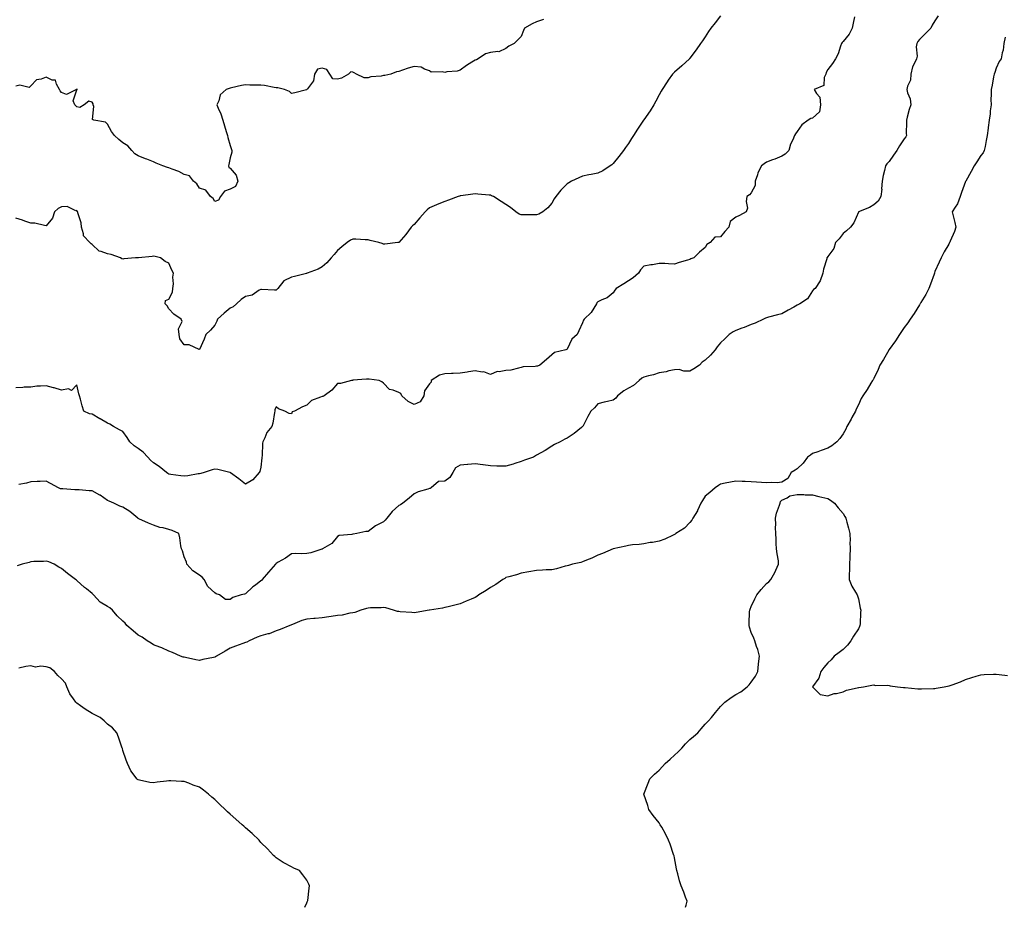
# Model space of a CAD drawing. Units: inches. Extents: x 878723 to 881363, y 7197578 to 7200218.
# Drawn here: x 879721 to 880363, y 7197578 to 7198157 of the extents above; entities that cross this region are included whole.
import ezdxf

# ---------------------------------------------------------------- set-up
doc = ezdxf.new("R2010")
doc.units = ezdxf.units.IN
doc.header["$MEASUREMENT"] = 0
doc.layers.add('Contour_87877197', color=7, linetype='Continuous', true_color=0x17cb98)

msp = doc.modelspace()

# ---------------------------------------------------------------- linework, layer by layer
at = {"layer": 'Contour_87877197'}
for points in [[(880178.05, 7198159.83, 3284), (880174.51, 7198155.46, 3284), (880171.87, 7198151.92, 3284), (880170.33, 7198149.63, 3284), (880168.05, 7198146.14, 3284), (880166.34, 7198143.62, 3284), (880164.95, 7198141.92, 3284), (880162.17, 7198137.8, 3284), (880158.05, 7198132.21, 3284), (880157.94, 7198132.04, 3284), (880157.82, 7198131.92, 3284), (880152.77, 7198127.19, 3284), (880148.05, 7198123.07, 3284), (880147.46, 7198122.51, 3284), (880146.82, 7198121.92, 3284), (880143.99, 7198117.86, 3284), (880143.21, 7198116.76, 3284), (880139.92, 7198111.92, 3284), (880139.28, 7198110.69, 3284), (880138.05, 7198108.31, 3284), (880135.78, 7198104.19, 3284), (880134.57, 7198101.92, 3284), (880132.14, 7198097.84, 3284), (880128.05, 7198092.02, 3284), (880128.01, 7198091.96, 3284), (880127.99, 7198091.92, 3284), (880127.87, 7198091.74, 3284), (880123.95, 7198086.02, 3284), (880121.34, 7198081.92, 3284), (880120.05, 7198079.91, 3284), (880118.05, 7198076.63, 3284), (880116.08, 7198073.89, 3284), (880114.71, 7198071.92, 3284), (880111.77, 7198068.21, 3284), (880108.05, 7198063.56, 3284), (880107.24, 7198062.74, 3284), (880106.06, 7198061.92, 3284), (880101.24, 7198058.74, 3284), (880098.05, 7198057.19, 3284), (880093.62, 7198056.35, 3284), (880092.22, 7198056.1, 3284), (880088.05, 7198055.34, 3284), (880085.7, 7198054.28, 3284), (880080.85, 7198051.92, 3284), (880079.03, 7198050.94, 3284), (880078.05, 7198050.2, 3284), (880073.83, 7198046.14, 3284), (880070.53, 7198041.92, 3284), (880069.54, 7198040.44, 3284), (880068.05, 7198037.56, 3284), (880065.34, 7198034.63, 3284), (880062.13, 7198031.92, 3284), (880059.59, 7198030.38, 3284), (880058.05, 7198029.99, 3284), (880056.14, 7198030.01, 3284), (880050, 7198029.97, 3284), (880048.05, 7198029.99, 3284), (880046.69, 7198030.55, 3284), (880044.53, 7198031.92, 3284), (880040.98, 7198034.85, 3284), (880038.05, 7198036.71, 3284), (880034.97, 7198038.83, 3284), (880029.83, 7198041.92, 3284), (880028.65, 7198042.51, 3284), (880028.05, 7198042.76, 3284), (880027.1, 7198042.88, 3284), (880019.65, 7198043.52, 3284), (880018.05, 7198043.7, 3284), (880016.44, 7198043.54, 3284), (880008.55, 7198042.43, 3284), (880008.05, 7198042.37, 3284), (880007.72, 7198042.25, 3284), (880006.92, 7198041.92, 3284), (880000.44, 7198039.54, 3284), (879998.05, 7198038.72, 3284), (879993.22, 7198036.76, 3284), (879992.66, 7198036.53, 3284), (879988.05, 7198034.69, 3284), (879986.62, 7198033.35, 3284), (879985.21, 7198031.92, 3284), (879981.8, 7198028.17, 3284), (879978.05, 7198023.8, 3284), (879977.13, 7198022.84, 3284), (879976.28, 7198021.92, 3284), (879972.78, 7198017.19, 3284), (879968.05, 7198012, 3284), (879967.99, 7198011.98, 3284), (879967.38, 7198011.92, 3284), (879958.99, 7198010.98, 3284), (879958.05, 7198010.98, 3284), (879957.34, 7198011.22, 3284), (879955.07, 7198011.92, 3284), (879949.45, 7198013.33, 3284), (879948.05, 7198013.6, 3284), (879946.22, 7198013.76, 3284), (879940.17, 7198014.05, 3284), (879938.05, 7198014.24, 3284), (879936.5, 7198013.46, 3284), (879934.38, 7198011.92, 3284), (879930.84, 7198009.13, 3284), (879928.05, 7198006.82, 3284), (879925.82, 7198004.15, 3284), (879923.89, 7198001.92, 3284), (879921.17, 7197998.8, 3284), (879918.05, 7197996.08, 3284), (879915.51, 7197994.46, 3284), (879908.33, 7197991.92, 3284), (879908.11, 7197991.86, 3284), (879908.05, 7197991.84, 3284), (879907.95, 7197991.82, 3284), (879900.12, 7197989.85, 3284), (879898.05, 7197989.24, 3284), (879893.09, 7197986.88, 3284), (879889.2, 7197981.92, 3284), (879888.59, 7197981.37, 3284), (879888.05, 7197980.87, 3284), (879886.98, 7197980.85, 3284), (879878.6, 7197981.37, 3284), (879878.05, 7197981.37, 3284), (879876.9, 7197980.77, 3284), (879872.38, 7197977.58, 3284), (879868.05, 7197976.61, 3284), (879865.17, 7197974.81, 3284), (879862.21, 7197971.92, 3284), (879860.02, 7197969.95, 3284), (879858.05, 7197969.03, 3284), (879854.16, 7197965.81, 3284), (879849.77, 7197961.92, 3284), (879849.3, 7197960.67, 3284), (879848.05, 7197958.03, 3284), (879845.23, 7197954.75, 3284), (879842.17, 7197951.92, 3284), (879841.04, 7197948.93, 3284), (879838.05, 7197942.21, 3284)], [(880062.46, 7198157.51, 3283), (880058.05, 7198155.96, 3283), (880055.2, 7198154.77, 3283), (880050.21, 7198151.92, 3283), (880049.52, 7198150.46, 3283), (880048.05, 7198146.53, 3283), (880045.8, 7198144.17, 3283), (880043.3, 7198141.92, 3283), (880039.85, 7198140.12, 3283), (880038.05, 7198138.58, 3283), (880033.49, 7198136.47, 3283), (880032.81, 7198136.69, 3283), (880028.05, 7198135.94, 3283), (880024.77, 7198135.2, 3283), (880019.8, 7198131.92, 3283), (880018.72, 7198131.26, 3283), (880018.05, 7198131.04, 3283), (880015.71, 7198129.58, 3283), (880012.36, 7198127.6, 3283), (880008.05, 7198124.44, 3283), (880006.26, 7198123.72, 3283), (879999.47, 7198123.35, 3283), (879998.05, 7198122.99, 3283), (879996.52, 7198123.44, 3283), (879989.22, 7198123.09, 3283), (879988.05, 7198124.11, 3283), (879984.95, 7198125.01, 3283), (879982.61, 7198126.47, 3283), (879978.05, 7198126.96, 3283), (879974.12, 7198125.85, 3283), (879970.56, 7198124.42, 3283), (879968.05, 7198123.58, 3283), (879966.64, 7198123.33, 3283), (879962.84, 7198121.92, 3283), (879958.93, 7198121.04, 3283), (879958.05, 7198120.88, 3283), (879956.7, 7198120.57, 3283), (879949.91, 7198120.06, 3283), (879948.05, 7198119.38, 3283), (879945.61, 7198119.48, 3283), (879940.42, 7198121.92, 3283), (879938.96, 7198122.82, 3283), (879938.05, 7198123.19, 3283), (879936.7, 7198123.27, 3283), (879935.23, 7198121.92, 3283), (879930.62, 7198119.34, 3283), (879928.05, 7198118.5, 3283), (879924.96, 7198118.83, 3283), (879923, 7198121.92, 3283), (879921.11, 7198124.99, 3283), (879918.05, 7198125.79, 3283), (879914.95, 7198125.03, 3283), (879913.18, 7198121.92, 3283), (879912.48, 7198117.49, 3283), (879908.48, 7198112.35, 3283), (879908.26, 7198111.92, 3283), (879908.12, 7198111.86, 3283), (879908.05, 7198111.78, 3283), (879907.85, 7198111.72, 3283), (879900.26, 7198109.71, 3283), (879898.05, 7198109.13, 3283), (879896.73, 7198110.59, 3283), (879893.47, 7198111.92, 3283), (879889.14, 7198113.01, 3283), (879888.05, 7198112.99, 3283), (879886.83, 7198113.15, 3283), (879880.51, 7198114.38, 3283), (879878.05, 7198114.63, 3283), (879875.24, 7198114.73, 3283), (879870.89, 7198114.75, 3283), (879868.05, 7198114.87, 3283), (879865.44, 7198114.54, 3283), (879858.96, 7198112.84, 3283), (879858.05, 7198112.68, 3283), (879857.37, 7198112.6, 3283), (879855.5, 7198111.92, 3283), (879851.55, 7198108.42, 3283), (879850.55, 7198104.42, 3283), (879849.38, 7198101.92, 3283), (879850.21, 7198099.75, 3283), (879852.03, 7198095.9, 3283), (879853.18, 7198091.92, 3283), (879854.35, 7198088.21, 3283), (879855.53, 7198084.44, 3283), (879856.33, 7198081.92, 3283), (879856.54, 7198080.42, 3283), (879858.05, 7198075.36, 3283), (879858.85, 7198072.72, 3283), (879859.2, 7198071.92, 3283), (879859.15, 7198070.83, 3283), (879858.05, 7198067.29, 3283), (879857.09, 7198062.88, 3283), (879857.03, 7198061.92, 3283), (879857.14, 7198061, 3283), (879858.05, 7198060.42, 3283), (879861.97, 7198055.85, 3283), (879863.07, 7198051.92, 3283), (879861.48, 7198048.48, 3283), (879858.05, 7198046.71, 3283), (879854.44, 7198045.53, 3283), (879851.67, 7198041.92, 3283), (879850.33, 7198039.63, 3283), (879848.05, 7198038.66, 3283)], [(880320.07, 7198159.91, 3286), (880318.05, 7198156.76, 3286), (880316.18, 7198153.8, 3286), (880315.26, 7198151.92, 3286), (880311.75, 7198148.23, 3286), (880308.05, 7198144.42, 3286), (880306.9, 7198143.07, 3286), (880306.19, 7198141.92, 3286), (880305.84, 7198139.71, 3286), (880306.46, 7198133.5, 3286), (880305.99, 7198131.92, 3286), (880304.35, 7198128.23, 3286), (880303.33, 7198126.65, 3286), (880302.34, 7198121.92, 3286), (880302.01, 7198117.96, 3286), (880300.08, 7198113.95, 3286), (880299.72, 7198111.92, 3286), (880300.19, 7198109.77, 3286), (880301.86, 7198105.73, 3286), (880302.34, 7198101.92, 3286), (880301.27, 7198098.7, 3286), (880299.94, 7198093.81, 3286), (880299.37, 7198091.92, 3286), (880299.46, 7198090.51, 3286), (880299.34, 7198083.21, 3286), (880299.43, 7198081.92, 3286), (880298.93, 7198081.04, 3286), (880298.05, 7198079.63, 3286), (880294.82, 7198075.16, 3286), (880293.22, 7198071.92, 3286), (880291.01, 7198068.95, 3286), (880288.05, 7198064.85, 3286), (880286.72, 7198063.25, 3286), (880285.71, 7198061.92, 3286), (880285.05, 7198058.91, 3286), (880284.31, 7198055.67, 3286), (880283.48, 7198051.92, 3286), (880283.2, 7198047.08, 3286), (880283.27, 7198046.69, 3286), (880282.8, 7198041.92, 3286), (880280.96, 7198039.01, 3286), (880278.05, 7198036.47, 3286), (880275.25, 7198034.71, 3286), (880268.2, 7198031.92, 3286), (880268.11, 7198031.86, 3286), (880268.05, 7198031.78, 3286), (880265.11, 7198024.85, 3286), (880262.95, 7198021.92, 3286), (880260.34, 7198019.62, 3286), (880258.05, 7198017.88, 3286), (880255.62, 7198014.36, 3286), (880253.22, 7198011.92, 3286), (880251.95, 7198008.01, 3286), (880248.05, 7198002.72, 3286), (880247.78, 7198002.19, 3286), (880247.55, 7198001.92, 3286), (880247.38, 7198001.26, 3286), (880245.39, 7197994.58, 3286), (880244.79, 7197991.92, 3286), (880243.15, 7197987.02, 3286), (880243.13, 7197986.84, 3286), (880239.77, 7197981.92, 3286), (880238.78, 7197981.2, 3286), (880238.05, 7197980.32, 3286), (880234.76, 7197975.22, 3286), (880229.84, 7197971.92, 3286), (880228.65, 7197971.31, 3286), (880228.05, 7197970.98, 3286), (880225.95, 7197969.81, 3286), (880222.21, 7197967.76, 3286), (880218.05, 7197965.49, 3286), (880215.2, 7197964.77, 3286), (880209.31, 7197963.19, 3286), (880208.05, 7197962.86, 3286), (880207.48, 7197962.49, 3286), (880206.13, 7197961.92, 3286), (880200.64, 7197959.32, 3286), (880198.05, 7197958.37, 3286), (880193.58, 7197956.39, 3286), (880192.08, 7197955.96, 3286), (880188.05, 7197954.52, 3286), (880186.3, 7197953.66, 3286), (880183.7, 7197951.92, 3286), (880180.85, 7197949.13, 3286), (880178.05, 7197946.49, 3286), (880176, 7197943.97, 3286), (880174.65, 7197941.92, 3286), (880171.58, 7197938.38, 3286), (880168.05, 7197935.08, 3286), (880166.14, 7197933.83, 3286), (880164.29, 7197931.92, 3286), (880160.57, 7197929.4, 3286), (880158.05, 7197928.07, 3286), (880154.16, 7197928.03, 3286), (880151, 7197928.97, 3286), (880148.05, 7197928.91, 3286), (880144.3, 7197928.17, 3286), (880142.52, 7197927.45, 3286), (880138.05, 7197926.94, 3286), (880134.27, 7197925.69, 3286), (880131.05, 7197924.93, 3286), (880128.05, 7197924.07, 3286), (880126.67, 7197923.31, 3286), (880125.01, 7197921.92, 3286), (880121.3, 7197918.66, 3286), (880118.05, 7197916.82, 3286), (880114.9, 7197915.06, 3286), (880110.77, 7197911.92, 3286), (880109.71, 7197910.26, 3286), (880108.05, 7197908.95, 3286), (880104.26, 7197908.13, 3286), (880102.18, 7197907.78, 3286), (880098.05, 7197906.74, 3286), (880095.91, 7197904.05, 3286), (880093.42, 7197901.92, 3286), (880091.54, 7197898.42, 3286), (880088.37, 7197892.25, 3286), (880088.21, 7197891.92, 3286), (880088.13, 7197891.84, 3286), (880088.05, 7197891.76, 3286), (880087.31, 7197891.18, 3286), (880082.58, 7197887.39, 3286), (880078.05, 7197884.32, 3286), (880076.47, 7197883.5, 3286), (880073.33, 7197881.92, 3286), (880069.81, 7197880.16, 3286), (880068.05, 7197879.09, 3286), (880063.72, 7197876.24, 3286), (880060.79, 7197874.65, 3286), (880058.05, 7197873.09, 3286), (880057.27, 7197872.7, 3286), (880055.95, 7197871.92, 3286), (880050.09, 7197869.89, 3286), (880048.05, 7197869.09, 3286), (880043.77, 7197867.64, 3286), (880042.74, 7197867.23, 3286), (880038.05, 7197865.88, 3286), (880033.97, 7197866, 3286), (880032.09, 7197865.96, 3286), (880028.05, 7197866.1, 3286), (880023.14, 7197866.82, 3286), (880022.99, 7197866.86, 3286), (880018.05, 7197867.51, 3286), (880013.23, 7197867.1, 3286), (880012.84, 7197867.13, 3286), (880008.05, 7197866.55, 3286), (880005.19, 7197864.79, 3286), (880003.42, 7197861.92, 3286), (880001.49, 7197858.48, 3286), (879998.05, 7197856.18, 3286), (879993.91, 7197856.06, 3286), (879989.16, 7197851.92, 3286), (879988.52, 7197851.45, 3286), (879988.05, 7197851.3, 3286), (879987.09, 7197850.96, 3286), (879980.75, 7197849.22, 3286), (879978.05, 7197847.97, 3286), (879974.83, 7197845.14, 3286), (879970.63, 7197841.92, 3286), (879969.21, 7197840.77, 3286), (879968.05, 7197840.18, 3286), (879963.67, 7197836.3, 3286), (879960.29, 7197831.92, 3286), (879959.31, 7197830.65, 3286), (879958.05, 7197829.73, 3286), (879953.3, 7197827.17, 3286), (879952.96, 7197827.02, 3286), (879948.05, 7197823.42, 3286), (879946.65, 7197823.33, 3286), (879940.65, 7197821.92, 3286), (879938.35, 7197821.63, 3286), (879938.05, 7197821.53, 3286), (879937.5, 7197821.37, 3286), (879929.22, 7197820.75, 3286), (879928.05, 7197820.14, 3286), (879924.42, 7197815.55, 3286), (879918.4, 7197811.92, 3286), (879918.13, 7197811.84, 3286), (879918.05, 7197811.8, 3286), (879917.89, 7197811.76, 3286), (879910.64, 7197809.34, 3286), (879908.05, 7197808.93, 3286), (879904.83, 7197808.7, 3286), (879900.97, 7197808.99, 3286), (879898.05, 7197808.7, 3286), (879894.16, 7197805.81, 3286), (879889.37, 7197803.25, 3286), (879888.05, 7197802.47, 3286), (879887.75, 7197802.21, 3286), (879887.56, 7197801.92, 3286), (879884.54, 7197798.42, 3286), (879883.16, 7197796.8, 3286), (879878.97, 7197791.92, 3286), (879878.55, 7197791.43, 3286), (879878.05, 7197791.1, 3286), (879874.48, 7197788.35, 3286), (879872.84, 7197787.13, 3286), (879868.05, 7197782.6, 3286), (879867.48, 7197782.49, 3286), (879865.13, 7197781.92, 3286), (879859.81, 7197780.16, 3286), (879858.05, 7197778.99, 3286)], [(880265.46, 7198159.32, 3285), (880264.75, 7198155.22, 3285), (880263.94, 7198151.92, 3285), (880262.11, 7198147.86, 3285), (880258.05, 7198143.17, 3285), (880257.41, 7198142.56, 3285), (880256.99, 7198141.92, 3285), (880256.33, 7198140.2, 3285), (880254.87, 7198135.1, 3285), (880253.22, 7198131.92, 3285), (880251.22, 7198128.76, 3285), (880248.05, 7198124.87, 3285), (880247.11, 7198122.86, 3285), (880246.82, 7198121.92, 3285), (880245.83, 7198119.69, 3285), (880245.52, 7198114.46, 3285), (880239.22, 7198111.92, 3285), (880240.67, 7198109.3, 3285), (880242.89, 7198106.76, 3285), (880243.34, 7198101.92, 3285), (880242.64, 7198097.33, 3285), (880238.05, 7198093.17, 3285), (880237.08, 7198092.88, 3285), (880235.19, 7198091.92, 3285), (880231.12, 7198088.85, 3285), (880228.05, 7198084.52, 3285), (880227.11, 7198082.86, 3285), (880226.3, 7198081.92, 3285), (880225.2, 7198079.07, 3285), (880223.71, 7198076.26, 3285), (880222.68, 7198071.92, 3285), (880220.36, 7198069.62, 3285), (880218.05, 7198068.23, 3285), (880213.57, 7198066.41, 3285), (880212.04, 7198065.9, 3285), (880208.05, 7198064.46, 3285), (880206.66, 7198063.31, 3285), (880204.89, 7198061.92, 3285), (880202.48, 7198057.49, 3285), (880202.19, 7198056.06, 3285), (880200.75, 7198051.92, 3285), (880200.72, 7198049.24, 3285), (880198.05, 7198044.36, 3285), (880196.96, 7198043.01, 3285), (880195.33, 7198041.92, 3285), (880194.91, 7198038.78, 3285), (880195.59, 7198034.38, 3285), (880194.9, 7198031.92, 3285), (880190.44, 7198029.54, 3285), (880188.05, 7198028.42, 3285), (880184.32, 7198025.65, 3285), (880183.59, 7198021.92, 3285), (880180.86, 7198019.11, 3285), (880178.05, 7198015.71, 3285), (880174.46, 7198015.51, 3285), (880171.41, 7198011.92, 3285), (880169.25, 7198010.71, 3285), (880168.05, 7198008.7, 3285), (880164.28, 7198005.69, 3285), (880160.71, 7198001.92, 3285), (880158.74, 7198001.24, 3285), (880158.05, 7198000.92, 3285), (880156.61, 7198000.47, 3285), (880151.07, 7197998.89, 3285), (880148.05, 7197997.92, 3285), (880144.08, 7197997.96, 3285), (880141.74, 7197998.23, 3285), (880138.05, 7197998.29, 3285), (880133.61, 7197997.49, 3285), (880132.64, 7197997.33, 3285), (880128.05, 7197996.51, 3285), (880125.86, 7197994.11, 3285), (880124.6, 7197991.92, 3285), (880121.15, 7197988.81, 3285), (880118.05, 7197986.94, 3285), (880114.94, 7197985.03, 3285), (880110.03, 7197981.92, 3285), (880109, 7197980.96, 3285), (880108.05, 7197979.21, 3285), (880104.15, 7197975.81, 3285), (880100.59, 7197974.46, 3285), (880098.05, 7197973.17, 3285), (880097.44, 7197972.53, 3285), (880097.1, 7197971.92, 3285), (880095.33, 7197969.21, 3285), (880093.69, 7197966.28, 3285), (880088.99, 7197961.92, 3285), (880088.6, 7197961.37, 3285), (880088.05, 7197959.44, 3285), (880085.69, 7197954.28, 3285), (880084.6, 7197951.92, 3285), (880081.12, 7197948.85, 3285), (880078.05, 7197942.37, 3285), (880077.77, 7197942.19, 3285), (880077.08, 7197941.92, 3285), (880069.83, 7197940.14, 3285), (880068.05, 7197938.72, 3285), (880064.42, 7197935.55, 3285), (880060.16, 7197931.92, 3285), (880058.66, 7197931.31, 3285), (880058.05, 7197931.18, 3285), (880057.08, 7197930.94, 3285), (880049.19, 7197930.77, 3285), (880048.05, 7197930.3, 3285), (880046.16, 7197930.03, 3285), (880041.32, 7197928.66, 3285), (880038.05, 7197928.33, 3285), (880033.64, 7197927.51, 3285), (880032.26, 7197927.72, 3285), (880028.05, 7197925.85, 3285), (880023.6, 7197927.47, 3285), (880022.6, 7197927.37, 3285), (880018.05, 7197928.17, 3285), (880013.65, 7197927.53, 3285), (880012.64, 7197927.33, 3285), (880008.05, 7197926.72, 3285), (880003.6, 7197926.37, 3285), (880002.57, 7197926.45, 3285), (879998.05, 7197926.18, 3285), (879994.57, 7197925.4, 3285), (879989.19, 7197921.92, 3285), (879989.15, 7197920.83, 3285), (879988.05, 7197919.62, 3285), (879984.9, 7197915.06, 3285), (879984.36, 7197911.92, 3285), (879982, 7197907.97, 3285), (879978.05, 7197906.16, 3285), (879974.3, 7197908.17, 3285), (879970.11, 7197911.92, 3285), (879969.51, 7197913.38, 3285), (879968.05, 7197913.97, 3285), (879964.45, 7197915.53, 3285), (879962.12, 7197915.98, 3285), (879958.05, 7197920.1, 3285), (879957.05, 7197920.92, 3285), (879955.19, 7197921.92, 3285), (879948.85, 7197922.72, 3285), (879948.05, 7197922.84, 3285), (879947.13, 7197922.84, 3285), (879938.12, 7197922, 3285), (879938.05, 7197922, 3285), (879938, 7197921.98, 3285), (879937.23, 7197921.92, 3285), (879929.97, 7197920.01, 3285), (879928.05, 7197919.97, 3285), (879924.47, 7197915.49, 3285), (879919.33, 7197911.92, 3285), (879918.46, 7197911.51, 3285), (879918.05, 7197911.45, 3285), (879917.11, 7197910.98, 3285), (879911.08, 7197908.89, 3285), (879908.05, 7197905.75, 3285), (879905.31, 7197904.65, 3285), (879900.06, 7197901.92, 3285), (879898.58, 7197901.39, 3285), (879898.05, 7197900.14, 3285), (879896.51, 7197900.38, 3285), (879893.73, 7197901.92, 3285), (879889.5, 7197903.37, 3285), (879888.05, 7197904.69, 3285), (879887.25, 7197902.72, 3285), (879887.3, 7197901.92, 3285), (879887.07, 7197900.94, 3285), (879885.93, 7197894.03, 3285), (879885.31, 7197891.92, 3285), (879881.94, 7197888.03, 3285), (879880.59, 7197884.46, 3285), (879879.29, 7197881.92, 3285), (879879.09, 7197880.88, 3285), (879878.83, 7197872.7, 3285), (879878.71, 7197871.92, 3285), (879878.63, 7197871.35, 3285), (879878.05, 7197865.22, 3285), (879877.4, 7197862.56, 3285), (879876.89, 7197861.92, 3285), (879872.93, 7197857.04, 3285), (879868.05, 7197854.24, 3285)], [(880363.88, 7198146.08, 3287), (880362.94, 7198141.92, 3287), (880362.53, 7198137.43, 3287), (880361.84, 7198135.71, 3287), (880361.23, 7198131.92, 3287), (880359.92, 7198130.05, 3287), (880358.05, 7198125.73, 3287), (880357.09, 7198122.88, 3287), (880356.6, 7198121.92, 3287), (880356.2, 7198120.06, 3287), (880355.32, 7198114.65, 3287), (880354.64, 7198111.92, 3287), (880354.78, 7198108.64, 3287), (880354.56, 7198105.42, 3287), (880354.67, 7198101.92, 3287), (880354.14, 7198098.01, 3287), (880354.12, 7198095.85, 3287), (880353.42, 7198091.92, 3287), (880352.84, 7198087.13, 3287), (880352.79, 7198086.67, 3287), (880352.22, 7198081.92, 3287), (880351.4, 7198078.56, 3287), (880350.76, 7198074.63, 3287), (880350.17, 7198071.92, 3287), (880349.41, 7198070.57, 3287), (880348.05, 7198068.8, 3287), (880345.28, 7198064.69, 3287), (880343.67, 7198061.92, 3287), (880341.76, 7198058.21, 3287), (880338.15, 7198052.02, 3287), (880338.09, 7198051.92, 3287), (880338.08, 7198051.88, 3287), (880338.05, 7198051.82, 3287), (880335.34, 7198044.63, 3287), (880334.49, 7198041.92, 3287), (880332.68, 7198037.29, 3287), (880331.2, 7198035.06, 3287), (880329.37, 7198031.92, 3287), (880329.67, 7198030.3, 3287), (880331.12, 7198024.99, 3287), (880331.58, 7198021.92, 3287), (880330.83, 7198019.15, 3287), (880328.05, 7198012.76, 3287), (880327.76, 7198012.21, 3287), (880327.6, 7198011.92, 3287), (880327.04, 7198010.9, 3287), (880324.14, 7198005.83, 3287), (880322.13, 7198001.92, 3287), (880320.81, 7197999.15, 3287), (880318.05, 7197992.99, 3287), (880317.76, 7197992.21, 3287), (880317.66, 7197991.92, 3287), (880317.42, 7197991.3, 3287), (880315.2, 7197984.77, 3287), (880314.01, 7197981.92, 3287), (880311.99, 7197977.97, 3287), (880308.89, 7197972.76, 3287), (880308.41, 7197971.92, 3287), (880308.27, 7197971.71, 3287), (880308.05, 7197971.37, 3287), (880304.37, 7197965.59, 3287), (880301.83, 7197961.92, 3287), (880300.35, 7197959.62, 3287), (880298.05, 7197956.47, 3287), (880296.19, 7197953.78, 3287), (880294.93, 7197951.92, 3287), (880292.19, 7197947.78, 3287), (880288.05, 7197942.06, 3287), (880287.96, 7197941.92, 3287), (880287.84, 7197941.71, 3287), (880284.42, 7197935.55, 3287), (880282.16, 7197931.92, 3287), (880280.91, 7197929.05, 3287), (880278.05, 7197923.09, 3287), (880277.64, 7197922.33, 3287), (880277.38, 7197921.92, 3287), (880276.28, 7197920.14, 3287), (880273.88, 7197916.08, 3287), (880270.87, 7197911.92, 3287), (880269.9, 7197910.06, 3287), (880268.05, 7197905.96, 3287), (880266.71, 7197903.27, 3287), (880266.11, 7197901.92, 3287), (880263.8, 7197897.66, 3287), (880263.28, 7197896.69, 3287), (880260.6, 7197891.92, 3287), (880259.88, 7197890.1, 3287), (880258.05, 7197887, 3287), (880256.01, 7197883.97, 3287), (880254.02, 7197881.92, 3287), (880250.75, 7197879.22, 3287), (880248.05, 7197877.74, 3287), (880243.84, 7197876.12, 3287), (880241.52, 7197875.4, 3287), (880238.05, 7197874.19, 3287), (880236.75, 7197873.23, 3287), (880234.77, 7197871.92, 3287), (880232.04, 7197867.94, 3287), (880228.05, 7197864.24, 3287), (880226.73, 7197863.25, 3287), (880224.21, 7197861.92, 3287), (880222.02, 7197857.96, 3287), (880218.05, 7197855.46, 3287), (880214.96, 7197855.01, 3287), (880211.42, 7197855.3, 3287), (880208.05, 7197855.03, 3287), (880204.76, 7197855.22, 3287), (880201.61, 7197855.47, 3287), (880198.05, 7197855.69, 3287), (880194.09, 7197855.88, 3287), (880192.16, 7197856.02, 3287), (880188.05, 7197856.2, 3287), (880184.56, 7197855.42, 3287), (880181.03, 7197854.89, 3287), (880178.05, 7197854.3, 3287), (880176.69, 7197853.29, 3287), (880174.59, 7197851.92, 3287), (880171.21, 7197848.76, 3287), (880168.05, 7197846.33, 3287), (880166.41, 7197843.56, 3287), (880165.27, 7197841.92, 3287), (880163.11, 7197836.98, 3287), (880163.08, 7197836.88, 3287), (880160.09, 7197831.92, 3287), (880159.36, 7197830.61, 3287), (880158.05, 7197829.3, 3287), (880154.54, 7197825.44, 3287), (880148.9, 7197821.92, 3287), (880148.39, 7197821.57, 3287), (880148.05, 7197821.41, 3287), (880147.15, 7197821.02, 3287), (880141.68, 7197818.29, 3287), (880138.05, 7197817, 3287), (880133.75, 7197816.22, 3287), (880132.16, 7197816.04, 3287), (880128.05, 7197815.34, 3287), (880125.05, 7197814.93, 3287), (880120.72, 7197814.6, 3287), (880118.05, 7197814.24, 3287), (880116.19, 7197813.78, 3287), (880108.05, 7197811.92, 3287), (880101.1, 7197808.87, 3287), (880098.05, 7197807.78, 3287), (880094.09, 7197805.87, 3287), (880090.66, 7197804.54, 3287), (880088.05, 7197803.42, 3287), (880086.88, 7197803.09, 3287), (880081.38, 7197801.92, 3287), (880078.87, 7197801.1, 3287), (880078.05, 7197800.94, 3287), (880076.76, 7197800.63, 3287), (880071.03, 7197798.93, 3287), (880068.05, 7197798.31, 3287), (880064.34, 7197798.21, 3287), (880061.97, 7197797.99, 3287), (880058.05, 7197797.9, 3287), (880053.05, 7197796.92, 3287), (880048.05, 7197796.02, 3287), (880044.9, 7197795.06, 3287), (880039.93, 7197793.8, 3287), (880038.05, 7197793.27, 3287), (880037.22, 7197792.74, 3287), (880035.95, 7197791.92, 3287), (880031.33, 7197788.64, 3287), (880028.05, 7197786.69, 3287), (880025.12, 7197784.85, 3287), (880020.37, 7197781.92, 3287), (880019.01, 7197780.96, 3287), (880018.05, 7197780.34, 3287), (880015.28, 7197779.15, 3287), (880012.11, 7197777.86, 3287), (880008.05, 7197776.04, 3287), (880004.73, 7197775.24, 3287), (880000.35, 7197774.22, 3287), (879998.05, 7197773.68, 3287), (879996.67, 7197773.31, 3287), (879988.19, 7197771.92, 3287), (879988.06, 7197771.9, 3287), (879988.05, 7197771.9, 3287), (879988.03, 7197771.9, 3287), (879979.51, 7197770.47, 3287), (879978.05, 7197770.3, 3287), (879976.56, 7197770.44, 3287), (879969.01, 7197770.96, 3287), (879968.05, 7197771.04, 3287), (879967.31, 7197771.18, 3287), (879964.75, 7197771.92, 3287), (879959.56, 7197773.42, 3287), (879958.05, 7197773.6, 3287), (879956.52, 7197773.44, 3287), (879949.54, 7197773.4, 3287), (879948.05, 7197773.29, 3287), (879947, 7197772.97, 3287), (879943.41, 7197771.92, 3287), (879939.51, 7197770.46, 3287), (879938.05, 7197770.18, 3287), (879936.04, 7197769.91, 3287), (879931.21, 7197768.76, 3287), (879928.05, 7197768.4, 3287), (879923.97, 7197767.84, 3287), (879922.45, 7197767.53, 3287), (879918.05, 7197767, 3287), (879913.47, 7197766.49, 3287), (879912.57, 7197766.43, 3287), (879908.05, 7197766, 3287), (879904.85, 7197765.12, 3287), (879898.78, 7197762.64, 3287), (879898.05, 7197762.41, 3287), (879897.73, 7197762.23, 3287), (879896.91, 7197761.92, 3287), (879890.58, 7197759.38, 3287), (879888.05, 7197758.38, 3287), (879883.43, 7197756.53, 3287), (879882.57, 7197756.43, 3287), (879878.05, 7197755.24, 3287), (879875.6, 7197754.36, 3287), (879870.46, 7197751.92, 3287), (879868.93, 7197751.04, 3287), (879868.05, 7197750.81, 3287), (879866.29, 7197750.16, 3287), (879861.54, 7197748.42, 3287), (879858.05, 7197747.15, 3287), (879854.81, 7197745.16, 3287), (879849.21, 7197741.92, 3287), (879848.5, 7197741.47, 3287), (879848.05, 7197741.28, 3287)], [(879848.05, 7198038.66, 3283), (879846.89, 7198040.77, 3283), (879845.13, 7198041.92, 3283), (879842.16, 7198046.04, 3283), (879838.05, 7198047.43, 3283), (879836.38, 7198050.24, 3283), (879834.21, 7198051.92, 3283), (879831.54, 7198055.42, 3283), (879828.05, 7198056.45, 3283), (879824.45, 7198058.33, 3283), (879820.19, 7198059.77, 3283), (879818.05, 7198060.65, 3283), (879817.09, 7198060.96, 3283), (879814.09, 7198061.92, 3283), (879809.81, 7198063.68, 3283), (879808.05, 7198064.62, 3283), (879803.66, 7198066.31, 3283), (879802.76, 7198066.63, 3283), (879798.05, 7198068.62, 3283), (879795.89, 7198069.77, 3283), (879793.97, 7198071.92, 3283), (879791.2, 7198075.06, 3283), (879788.05, 7198077.04, 3283), (879785.4, 7198079.26, 3283), (879782.53, 7198081.92, 3283), (879780.57, 7198084.44, 3283), (879778.05, 7198089.22, 3283), (879776.71, 7198090.57, 3283), (879769.09, 7198091.92, 3283), (879768.3, 7198092.17, 3283), (879769.15, 7198100.83, 3283), (879768.72, 7198101.92, 3283), (879768.63, 7198102.51, 3283), (879768.05, 7198103.66, 3283), (879765.72, 7198104.24, 3283), (879762.76, 7198101.92, 3283), (879759.87, 7198100.1, 3283), (879758.05, 7198100.61, 3283), (879757.33, 7198101.2, 3283), (879756.77, 7198101.92, 3283), (879755.55, 7198104.42, 3283), (879758.05, 7198111.53, 3283), (879758.21, 7198111.76, 3283), (879758.13, 7198111.92, 3283), (879758.13, 7198112, 3283), (879757.97, 7198112, 3283), (879757.83, 7198111.92, 3283), (879751.28, 7198108.68, 3283), (879748.05, 7198109.79, 3283), (879747.09, 7198110.96, 3283), (879746.73, 7198111.92, 3283), (879744.69, 7198115.28, 3283), (879744.08, 7198117.96, 3283), (879741.96, 7198118.01, 3283), (879738.05, 7198119.81, 3283), (879734.63, 7198118.5, 3283), (879731.74, 7198118.23, 3283), (879728.05, 7198114.17, 3283), (879726.8, 7198113.17, 3283), (879720.8, 7198114.67, 3283), (879718.05, 7198114.09, 3283)], [(879838.05, 7197942.21, 3284), (879837.8, 7197942.17, 3284), (879831.39, 7197945.26, 3284), (879828.05, 7197945.12, 3284), (879825.18, 7197949.05, 3284), (879824.67, 7197951.92, 3284), (879824.32, 7197955.65, 3284), (879826.63, 7197960.49, 3284), (879826.04, 7197961.92, 3284), (879821.37, 7197965.24, 3284), (879818.05, 7197968.7, 3284), (879816.82, 7197970.69, 3284), (879815.65, 7197971.92, 3284), (879815.89, 7197974.09, 3284), (879818.05, 7197975.08, 3284), (879820.43, 7197979.54, 3284), (879820.73, 7197981.92, 3284), (879821.06, 7197984.93, 3284), (879820.56, 7197989.42, 3284), (879821.03, 7197991.92, 3284), (879820.03, 7197993.89, 3284), (879818.05, 7197998.46, 3284), (879815.66, 7197999.52, 3284), (879812.48, 7198001.92, 3284), (879809.02, 7198002.9, 3284), (879808.05, 7198003.05, 3284), (879807.18, 7198002.78, 3284), (879798.15, 7198002.02, 3284), (879798.05, 7198002, 3284), (879797.95, 7198002.02, 3284), (879796.34, 7198001.92, 3284), (879788.72, 7198001.26, 3284), (879788.05, 7198001.14, 3284), (879787.39, 7198001.26, 3284), (879786.56, 7198001.92, 3284), (879780.33, 7198004.21, 3284), (879778.05, 7198004.5, 3284), (879773.77, 7198006.2, 3284), (879772.53, 7198006.39, 3284), (879768.05, 7198010.59, 3284), (879767.25, 7198011.12, 3284), (879766.4, 7198011.92, 3284), (879762.4, 7198016.28, 3284), (879762.42, 7198017.55, 3284), (879761.03, 7198021.92, 3284), (879760.87, 7198024.73, 3284), (879758.61, 7198031.35, 3284), (879758.55, 7198031.92, 3284), (879758.25, 7198032.12, 3284), (879758.05, 7198032.88, 3284), (879757.4, 7198032.56, 3284), (879751.66, 7198035.53, 3284), (879748.05, 7198035.18, 3284), (879745.87, 7198034.11, 3284), (879743.41, 7198031.92, 3284), (879742.19, 7198027.78, 3284), (879738.05, 7198022.9, 3284), (879736.94, 7198023.03, 3284), (879730.62, 7198024.48, 3284), (879728.05, 7198024.69, 3284), (879723.97, 7198026, 3284), (879722.61, 7198026.47, 3284), (879718.05, 7198027.82, 3284)], [(879868.05, 7197854.24, 3285), (879863.77, 7197857.64, 3285), (879858.35, 7197861.63, 3285), (879858.05, 7197861.84, 3285), (879858.01, 7197861.88, 3285), (879857.9, 7197861.92, 3285), (879849.92, 7197863.8, 3285), (879848.05, 7197864.05, 3285), (879846.39, 7197863.58, 3285), (879841.04, 7197861.92, 3285), (879838.8, 7197861.18, 3285), (879838.05, 7197861.04, 3285), (879837.06, 7197860.92, 3285), (879830.36, 7197859.62, 3285), (879828.05, 7197859.38, 3285), (879825.86, 7197859.73, 3285), (879819.35, 7197860.61, 3285), (879818.05, 7197860.81, 3285), (879817.33, 7197861.2, 3285), (879816.5, 7197861.92, 3285), (879811.8, 7197865.67, 3285), (879808.05, 7197868.09, 3285), (879805.95, 7197869.83, 3285), (879804.32, 7197871.92, 3285), (879801.31, 7197875.18, 3285), (879798.05, 7197877.58, 3285), (879795.45, 7197879.32, 3285), (879792.63, 7197881.92, 3285), (879790.75, 7197884.62, 3285), (879788.05, 7197888.5, 3285), (879785.9, 7197889.77, 3285), (879781.92, 7197891.92, 3285), (879779.58, 7197893.46, 3285), (879778.05, 7197894.05, 3285), (879773.11, 7197896.86, 3285), (879773.03, 7197896.9, 3285), (879768.05, 7197899.89, 3285), (879766.3, 7197900.16, 3285), (879762.53, 7197901.92, 3285), (879761.37, 7197905.24, 3285), (879760.34, 7197909.63, 3285), (879759.67, 7197911.92, 3285), (879759.36, 7197913.23, 3285), (879758.05, 7197918.97, 3285), (879754.58, 7197915.4, 3285), (879752.48, 7197916.35, 3285), (879748.05, 7197915.65, 3285), (879743.18, 7197917.06, 3285), (879742.81, 7197917.15, 3285), (879738.05, 7197918.5, 3285), (879734.22, 7197918.09, 3285), (879731.76, 7197918.21, 3285), (879728.05, 7197917.64, 3285), (879723.56, 7197917.43, 3285), (879722.67, 7197917.31, 3285), (879718.05, 7197917.13, 3285)], [(879858.05, 7197778.99, 3286), (879855.06, 7197778.93, 3286), (879851.17, 7197781.92, 3286), (879848.81, 7197782.68, 3286), (879848.05, 7197783.27, 3286), (879843.57, 7197787.45, 3286), (879841.16, 7197791.92, 3286), (879839.68, 7197793.54, 3286), (879838.05, 7197794.91, 3286), (879833.68, 7197797.55, 3286), (879829.71, 7197801.92, 3286), (879829.49, 7197803.37, 3286), (879828.05, 7197806.82, 3286), (879826.84, 7197810.71, 3286), (879826.37, 7197811.92, 3286), (879825.92, 7197814.05, 3286), (879825.21, 7197819.09, 3286), (879824.5, 7197821.92, 3286), (879820.14, 7197824.01, 3286), (879818.05, 7197824.69, 3286), (879814.33, 7197825.65, 3286), (879812.05, 7197825.92, 3286), (879808.05, 7197827.35, 3286), (879804.83, 7197828.7, 3286), (879798.39, 7197831.59, 3286), (879798.05, 7197831.72, 3286), (879797.9, 7197831.76, 3286), (879797.72, 7197831.92, 3286), (879792.52, 7197836.39, 3286), (879788.05, 7197839.3, 3286), (879786.07, 7197839.93, 3286), (879782.01, 7197841.92, 3286), (879779.16, 7197843.03, 3286), (879778.05, 7197843.46, 3286), (879773.09, 7197846.96, 3286), (879772.9, 7197847.06, 3286), (879768.05, 7197849.85, 3286), (879766.01, 7197849.89, 3286), (879759.53, 7197850.44, 3286), (879758.05, 7197850.46, 3286), (879756.7, 7197850.57, 3286), (879748.89, 7197851.08, 3286), (879748.05, 7197851.14, 3286), (879747.34, 7197851.22, 3286), (879745.96, 7197851.92, 3286), (879740.79, 7197854.65, 3286), (879738.05, 7197856.2, 3286), (879734, 7197855.96, 3286), (879732.16, 7197856.02, 3286), (879728.05, 7197855.83, 3286), (879725.01, 7197854.97, 3286), (879720.19, 7197854.07, 3286)], [(880155.15, 7197578, 3287), (880155.58, 7197579.46, 3287), (880156.32, 7197581.92, 3287), (880155.24, 7197584.73, 3287), (880154.07, 7197587.94, 3287), (880152.47, 7197591.92, 3287), (880151.42, 7197595.3, 3287), (880150.17, 7197599.79, 3287), (880149.52, 7197601.92, 3287), (880149.31, 7197603.19, 3287), (880148.05, 7197610.3, 3287), (880147.74, 7197611.61, 3287), (880147.67, 7197611.92, 3287), (880147.47, 7197612.51, 3287), (880145.28, 7197619.15, 3287), (880144.22, 7197621.92, 3287), (880142.16, 7197626.02, 3287), (880139.72, 7197630.26, 3287), (880138.78, 7197631.92, 3287), (880138.5, 7197632.37, 3287), (880138.05, 7197633.07, 3287), (880134.16, 7197638.03, 3287), (880131.29, 7197641.92, 3287), (880130.55, 7197644.42, 3287), (880128.05, 7197651.92, 3287), (880130.91, 7197659.07, 3287), (880131.94, 7197661.92, 3287), (880135.1, 7197664.87, 3287), (880138.05, 7197667.62, 3287), (880140.13, 7197669.85, 3287), (880142.05, 7197671.92, 3287), (880145.22, 7197674.75, 3287), (880148.05, 7197677.33, 3287), (880150.44, 7197679.54, 3287), (880152.9, 7197681.92, 3287), (880155.27, 7197684.69, 3287), (880158.05, 7197687.47, 3287), (880160.51, 7197689.46, 3287), (880163.38, 7197691.92, 3287), (880165.47, 7197694.5, 3287), (880168.05, 7197697.62, 3287), (880170.18, 7197699.79, 3287), (880172.25, 7197701.92, 3287), (880174.78, 7197705.18, 3287), (880178.05, 7197709.11, 3287), (880179.48, 7197710.49, 3287), (880180.87, 7197711.92, 3287), (880185.12, 7197714.85, 3287), (880188.05, 7197716.82, 3287), (880191.28, 7197718.7, 3287), (880195.41, 7197721.92, 3287), (880196.75, 7197723.23, 3287), (880198.05, 7197724.89, 3287), (880200.97, 7197728.99, 3287), (880202.33, 7197731.92, 3287), (880202.94, 7197736.8, 3287), (880202.97, 7197737, 3287), (880203.57, 7197741.92, 3287), (880202.39, 7197746.26, 3287), (880201.64, 7197748.33, 3287), (880200.5, 7197751.92, 3287), (880199.72, 7197753.58, 3287), (880198.05, 7197757.39, 3287), (880196.96, 7197760.83, 3287), (880196.73, 7197761.92, 3287), (880196.77, 7197763.21, 3287), (880197.09, 7197770.96, 3287), (880197.13, 7197771.92, 3287), (880197.37, 7197772.6, 3287), (880198.05, 7197774.42, 3287), (880200.52, 7197779.46, 3287), (880201.84, 7197781.92, 3287), (880204.61, 7197785.36, 3287), (880208.05, 7197789.28, 3287), (880209.54, 7197790.44, 3287), (880210.82, 7197791.92, 3287), (880213.5, 7197796.47, 3287), (880214.16, 7197798.03, 3287), (880216.01, 7197801.92, 3287), (880215.86, 7197804.11, 3287), (880214.95, 7197808.81, 3287), (880214.69, 7197811.92, 3287), (880214.5, 7197815.47, 3287), (880214.34, 7197818.21, 3287), (880214.08, 7197821.92, 3287), (880213.99, 7197825.98, 3287), (880214.12, 7197827.99, 3287), (880214.05, 7197831.92, 3287), (880214.67, 7197835.3, 3287), (880216.55, 7197840.42, 3287), (880216.92, 7197841.92, 3287), (880217.13, 7197842.84, 3287), (880218.05, 7197843.68, 3287), (880221.51, 7197845.38, 3287), (880223.29, 7197846.69, 3287), (880228.05, 7197847.49, 3287), (880232.55, 7197847.43, 3287), (880233.37, 7197847.23, 3287), (880238.05, 7197847.19, 3287), (880242.31, 7197846.18, 3287), (880244.24, 7197845.73, 3287), (880248.05, 7197844.83, 3287), (880249.93, 7197843.8, 3287), (880252.43, 7197841.92, 3287), (880254.97, 7197838.83, 3287), (880258.05, 7197834.97, 3287), (880259.2, 7197833.07, 3287), (880259.86, 7197831.92, 3287), (880260.52, 7197829.46, 3287), (880261.57, 7197825.44, 3287), (880262.54, 7197821.92, 3287), (880262.63, 7197817.33, 3287), (880262.59, 7197816.45, 3287), (880262.67, 7197811.92, 3287), (880262.59, 7197807.39, 3287), (880262.49, 7197806.35, 3287), (880262.36, 7197801.92, 3287), (880262.31, 7197797.66, 3287), (880262.05, 7197795.92, 3287), (880261.98, 7197791.92, 3287), (880263.69, 7197787.56, 3287), (880266.17, 7197783.8, 3287), (880267.28, 7197781.92, 3287), (880267.45, 7197781.31, 3287), (880268.05, 7197779.3, 3287), (880269.3, 7197773.17, 3287), (880269.69, 7197771.92, 3287), (880269.51, 7197770.46, 3287), (880269.18, 7197763.05, 3287), (880269.05, 7197761.92, 3287), (880268.76, 7197761.22, 3287), (880268.05, 7197759.85, 3287), (880264.94, 7197755.03, 3287), (880263.05, 7197751.92, 3287), (880260.93, 7197749.05, 3287), (880258.05, 7197746.31, 3287), (880255.55, 7197744.42, 3287), (880252.24, 7197741.92, 3287), (880250.37, 7197739.6, 3287), (880248.05, 7197737.66, 3287), (880245.48, 7197734.5, 3287), (880243.5, 7197731.92, 3287), (880242.33, 7197727.64, 3287), (880238.05, 7197721.92, 3287), (880243.05, 7197716.92, 3287), (880248.05, 7197716.02, 3287), (880252.33, 7197717.64, 3287), (880253.75, 7197717.62, 3287), (880258.05, 7197718.56, 3287), (880260.2, 7197719.77, 3287), (880267.35, 7197721.22, 3287), (880268.05, 7197721.47, 3287), (880268.41, 7197721.57, 3287), (880271.38, 7197721.92, 3287), (880276.87, 7197723.09, 3287), (880278.05, 7197723.13, 3287), (880279, 7197722.88, 3287), (880287, 7197722.97, 3287), (880288.05, 7197722.78, 3287), (880288.71, 7197722.58, 3287), (880293.5, 7197721.92, 3287), (880297.6, 7197721.47, 3287), (880298.05, 7197721.43, 3287), (880298.57, 7197721.41, 3287), (880306.81, 7197720.67, 3287), (880308.05, 7197720.59, 3287), (880309.35, 7197720.61, 3287), (880317.04, 7197720.9, 3287), (880318.05, 7197720.92, 3287), (880318.93, 7197721.04, 3287), (880324.13, 7197721.92, 3287), (880327.42, 7197722.55, 3287), (880328.05, 7197722.7, 3287), (880329.38, 7197723.25, 3287), (880334.74, 7197725.24, 3287), (880338.05, 7197726.76, 3287), (880342.04, 7197727.94, 3287), (880344.98, 7197728.85, 3287), (880348.05, 7197729.77, 3287), (880350.09, 7197729.89, 3287), (880356.24, 7197730.1, 3287), (880358.05, 7197730.2, 3287), (880359.99, 7197729.99, 3287), (880365.34, 7197729.21, 3287)], [(879848.05, 7197741.28, 3287), (879847.19, 7197741.06, 3287), (879840.3, 7197739.67, 3287), (879838.05, 7197739.07, 3287), (879835.59, 7197739.46, 3287), (879828.95, 7197741.02, 3287), (879828.05, 7197741.18, 3287), (879827.43, 7197741.3, 3287), (879825.69, 7197741.92, 3287), (879820.4, 7197744.26, 3287), (879818.05, 7197745.2, 3287), (879813.53, 7197747.41, 3287), (879812.11, 7197747.86, 3287), (879808.05, 7197749.44, 3287), (879806.59, 7197750.46, 3287), (879803.98, 7197751.92, 3287), (879800.53, 7197754.4, 3287), (879798.05, 7197755.71, 3287), (879794.69, 7197758.56, 3287), (879790.6, 7197761.92, 3287), (879789.54, 7197763.4, 3287), (879788.05, 7197764.69, 3287), (879784.3, 7197768.17, 3287), (879781.27, 7197771.92, 3287), (879779.6, 7197773.46, 3287), (879778.05, 7197774.32, 3287), (879773.28, 7197777.15, 3287), (879768.76, 7197781.92, 3287), (879768.44, 7197782.31, 3287), (879768.05, 7197782.76, 3287), (879764.17, 7197785.79, 3287), (879762.9, 7197786.76, 3287), (879758.05, 7197791.28, 3287), (879757.67, 7197791.53, 3287), (879757.12, 7197791.92, 3287), (879751.96, 7197795.83, 3287), (879748.05, 7197799.19, 3287), (879746.25, 7197800.12, 3287), (879743.09, 7197801.92, 3287), (879739.72, 7197803.6, 3287), (879738.05, 7197804.01, 3287), (879736.31, 7197803.66, 3287), (879729.86, 7197803.74, 3287), (879728.05, 7197803.48, 3287), (879726.86, 7197803.11, 3287), (879722.23, 7197801.92, 3287), (879719.06, 7197800.9, 3287)], [(879906.74, 7197578, 3288), (879908.05, 7197580.98, 3288), (879908.35, 7197581.63, 3288), (879908.57, 7197581.92, 3288), (879908.67, 7197582.55, 3288), (879909.55, 7197590.42, 3288), (879909.84, 7197591.92, 3288), (879909.35, 7197593.21, 3288), (879908.05, 7197595.67, 3288), (879905.4, 7197599.26, 3288), (879903.26, 7197601.92, 3288), (879899.65, 7197603.52, 3288), (879898.05, 7197604.46, 3288), (879893.14, 7197607, 3288), (879892.62, 7197607.35, 3288), (879888.05, 7197610.24, 3288), (879887.24, 7197611.1, 3288), (879886.43, 7197611.92, 3288), (879882.34, 7197616.22, 3288), (879878.05, 7197620.38, 3288), (879877.36, 7197621.22, 3288), (879876.87, 7197621.92, 3288), (879872.36, 7197626.22, 3288), (879868.05, 7197629.97, 3288), (879867.01, 7197630.88, 3288), (879865.91, 7197631.92, 3288), (879861.76, 7197635.63, 3288), (879858.05, 7197638.8, 3288), (879856.41, 7197640.28, 3288), (879854.7, 7197641.92, 3288), (879851.34, 7197645.2, 3288), (879848.05, 7197648.33, 3288), (879846.07, 7197649.95, 3288), (879843.84, 7197651.92, 3288), (879840.69, 7197654.56, 3288), (879838.05, 7197656.45, 3288), (879833.97, 7197657.84, 3288), (879830.97, 7197659.01, 3288), (879828.05, 7197660.08, 3288), (879826.33, 7197660.2, 3288), (879819.41, 7197660.55, 3288), (879818.05, 7197660.65, 3288), (879816.53, 7197660.4, 3288), (879810.34, 7197659.63, 3288), (879808.05, 7197659.17, 3288), (879805.65, 7197659.52, 3288), (879798.92, 7197661.04, 3288), (879798.05, 7197661.18, 3288), (879797.59, 7197661.45, 3288), (879797.19, 7197661.92, 3288), (879794.82, 7197665.16, 3288), (879793.25, 7197667.12, 3288), (879791.07, 7197671.92, 3288), (879790.09, 7197673.95, 3288), (879788.05, 7197680.42, 3288), (879787.73, 7197681.61, 3288), (879787.66, 7197681.92, 3288), (879787.44, 7197682.53, 3288), (879785.26, 7197689.13, 3288), (879784.17, 7197691.92, 3288), (879781.17, 7197695.05, 3288), (879778.05, 7197697.64, 3288), (879775.9, 7197699.77, 3288), (879773.29, 7197701.92, 3288), (879769.82, 7197703.7, 3288), (879768.05, 7197704.42, 3288), (879763.49, 7197707.37, 3288), (879760.41, 7197709.56, 3288), (879758.05, 7197711.22, 3288), (879757.68, 7197711.55, 3288), (879757.35, 7197711.92, 3288), (879755.87, 7197714.11, 3288), (879753.45, 7197717.31, 3288), (879751.52, 7197721.92, 3288), (879750.47, 7197724.34, 3288), (879748.05, 7197727.23, 3288), (879745.51, 7197729.38, 3288), (879743.42, 7197731.92, 3288), (879740.41, 7197734.28, 3288), (879738.05, 7197735.01, 3288), (879734.49, 7197735.47, 3288), (879730.98, 7197734.85, 3288), (879728.05, 7197735.71, 3288), (879724.7, 7197735.28, 3288), (879720.2, 7197734.07, 3288)]]:
    msp.add_polyline3d(points, dxfattribs=at)

doc.saveas('drawing.dxf')
